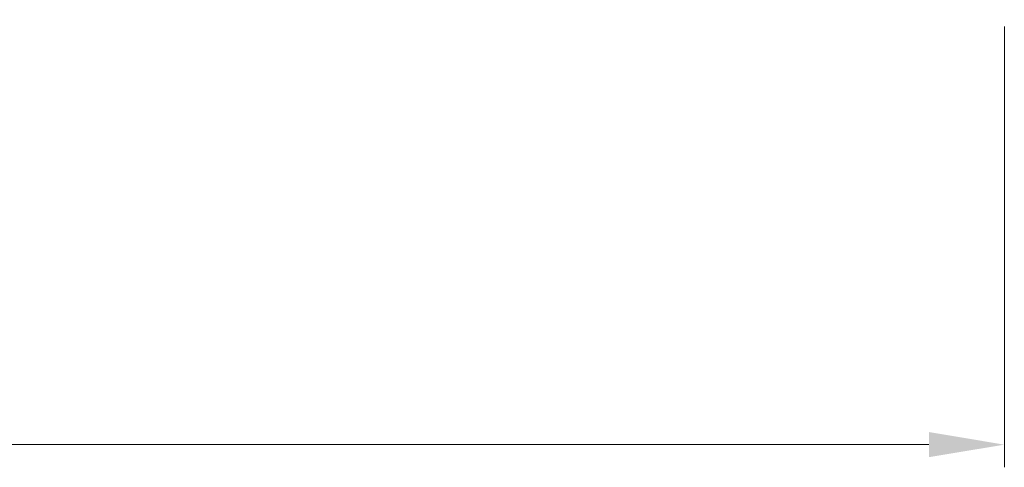
# Model space of a CAD drawing. Units: millimetres. Extents: x 359 to 5559, y 303 to 1788.
# Drawn here: x 4504 to 4618, y 1603 to 1655 of the extents above; entities that cross this region are included whole.
import ezdxf

# ---------------------------------------------------------------- set-up
doc = ezdxf.new("R2010")
doc.units = ezdxf.units.MM
doc.header["$LTSCALE"] = 0.15
doc.layers.get('Defpoints').update_dxf_attribs({"color": 8})
doc.styles.add('ROMANC', font='romanc.shx', dxfattribs={"bigfont": 'gbcbig.shx'})
doc.dimstyles.new('4', dxfattribs={"dimscale": 4, "dimtxt": 2.5, "dimasz": 2.2, "dimexe": 0.66, "dimexo": 0.2, "dimgap": 0.66, "dimtad": 1, "dimdsep": 46, "dimtxsty": 'ROMANC', "dimcen": 0, "dimclrd": 1, "dimclre": 1, "dimclrt": 1, "dimazin": 2, "dimtfac": 1, "dimtmove": 0, "dimatfit": 3, "dimfxl": 0, "dimlwd": 13, "dimlwe": 13, "dimarcsym": 0})

# ---------------------------------------------------------------- blocks, each defined once
blk = doc.blocks.new('*D817')
at = {"color": 3, "lineweight": 13, "transparency": 16777216}
for p, q in [((4118.49, 1654.2), (4118.49, 1602.88)), ((4618.49, 1654.2), (4618.49, 1602.88)), ((4609.69, 1605.52), (4127.29, 1605.52))]:
    blk.add_line(p, q, dxfattribs=at)
at = {"color": 3, "transparency": 16777216}
for points in [[(4127.29, 1606.99), (4127.29, 1604.06), (4118.49, 1605.52)], [(4609.69, 1606.99), (4609.69, 1604.06), (4618.49, 1605.52)]]:
    blk.add_solid(points, dxfattribs=at)
at = {"layer": 'Defpoints', "color": 0, "transparency": 16777216}
for p in [(4118.49, 1655), (4618.49, 1655), (4118.49, 1605.52)]:
    blk.add_point(p, dxfattribs=at)
at = {"color": 3, "transparency": 16777216, "insert": (4368.49, 1613.16), "char_height": 10, "attachment_point": 5, "style": 'ROMANC'}
blk.add_mtext('500', dxfattribs=at)

msp = doc.modelspace()

# ---------------------------------------------------------------- dimensions: what is measured, and where the dimension line sits
dim = msp.add_linear_dim(base=(4118.486, 1605.525), p1=(4618.486, 1655.005), p2=(4118.486, 1655.005), dimstyle='4', override={"dimclrd": 3, "dimclre": 3, "dimclrt": 3})
dim.commit()
dim.dimension.update_dxf_attribs({"geometry": '*D817', "text_midpoint": (4368.486, 1613.165)})

doc.saveas('drawing.dxf')
